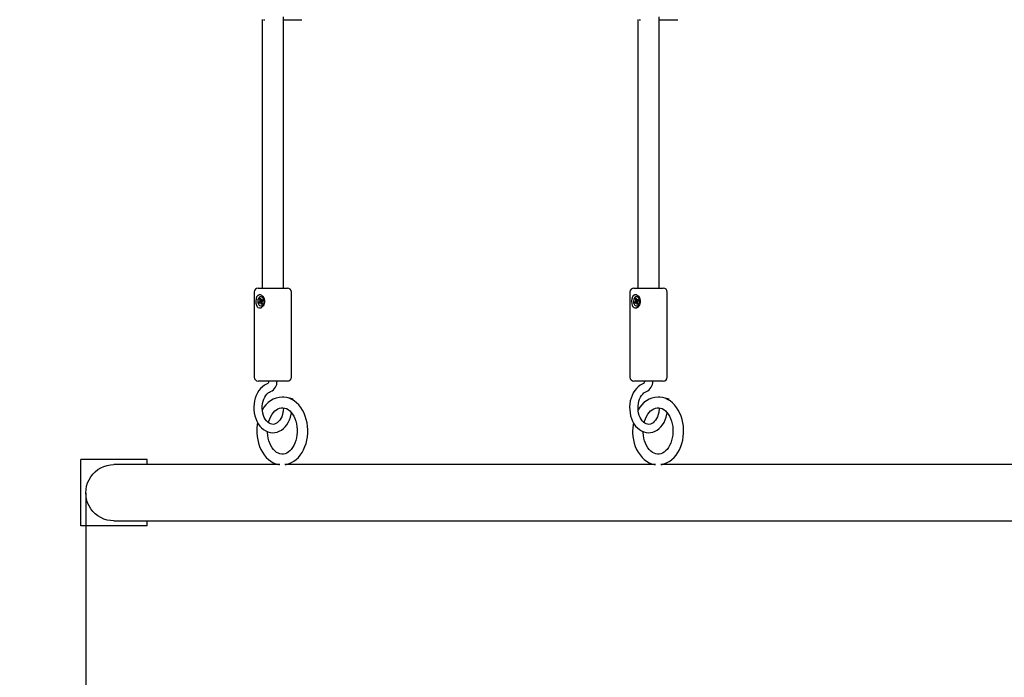
# Model space of a CAD drawing. Units: millimetres. Extents: x 1.59 to 10.05, y 1.32 to 8.52.
# Drawn here: x 3.88 to 4.63, y 4.89 to 5.38 of the extents above; entities that cross this region are included whole.
import ezdxf

# ---------------------------------------------------------------- set-up
doc = ezdxf.new("R2010")
doc.units = ezdxf.units.MM
doc.header["$LTSCALE"] = 55
doc.header["$PDSIZE"] = -1
doc.linetypes.add('SLD-Сплошная', pattern=[0])
doc.styles.get("Standard").update_dxf_attribs({"font": 'isocpeui.ttf'})
doc.dimstyles.new('ISO-25', dxfattribs={"dimtxt": 2.5, "dimasz": 2.5, "dimexe": 1.25, "dimexo": 0.625, "dimtad": 1, "dimtxsty": 'Standard', "dimcen": 2.5, "dimadec": 0, "dimazin": 0, "dimtfac": 1, "dimtmove": 0, "dimatfit": 3, "dimfxl": 1, "dimarcsym": 0})

# ---------------------------------------------------------------- blocks, each defined once
blk = doc.blocks.new('_D_7')
at = {"color": 0, "lineweight": -2, "transparency": 16777216}
for p, q in [((10.0538, 5.07332), (10.0538, 1.31794)), ((2.43461, 5.00517), (2.43461, 1.31794)), ((2.59961, 1.37294), (9.8888, 1.37294))]:
    blk.add_line(p, q, dxfattribs=at)
at = {"color": 0, "transparency": 16777216}
for points in [[(2.59961, 1.40044), (2.59961, 1.34544), (2.43461, 1.37294)], [(9.8888, 1.40044), (9.8888, 1.34544), (10.0538, 1.37294)]]:
    blk.add_solid(points, dxfattribs=at)
at = {"layer": 'Defpoints', "color": 0, "transparency": 16777216}
for p in [(10.0538, 5.07332), (2.43461, 5.00517), (10.0538, 1.37294)]:
    blk.add_point(p, dxfattribs=at)
at = {"color": 0, "transparency": 16777216, "insert": (6.21592, 1.60294), "char_height": 0.15, "attachment_point": 2}
blk.add_mtext('7,62м', dxfattribs=at)
blk = doc.blocks.new('_D_8')
at = {"color": 0, "lineweight": -2, "transparency": 16777216}
for p, q in [((5.20326, 8.52019), (1.77052, 8.52019)), ((1.82552, 2.04132), (1.82552, 8.35519)), ((5.57776, 1.87632), (1.77052, 1.87632))]:
    blk.add_line(p, q, dxfattribs=at)
at = {"color": 0, "transparency": 16777216}
for points in [[(1.79802, 8.35519), (1.85302, 8.35519), (1.82552, 8.52019)], [(1.79802, 2.04132), (1.85302, 2.04132), (1.82552, 1.87632)]]:
    blk.add_solid(points, dxfattribs=at)
at = {"layer": 'Defpoints', "color": 0, "transparency": 16777216}
for p in [(1.82552, 8.52019), (5.20326, 8.52019), (5.57776, 1.87632)]:
    blk.add_point(p, dxfattribs=at)
at = {"color": 0, "transparency": 16777216, "insert": (1.59552, 5.26496), "char_height": 0.15, "attachment_point": 2, "rotation": 90}
blk.add_mtext('6,64м', dxfattribs=at)
blk = doc.blocks.new('*D15')
at = {"color": 0, "lineweight": -2, "transparency": 16777216}
for p, q in [((8.0538, 5.09932), (8.0538, 3.79054)), ((3.93461, 5.02632), (3.93461, 3.79054)), ((4.09961, 3.84554), (7.8888, 3.84554))]:
    blk.add_line(p, q, dxfattribs=at)
at = {"color": 0, "transparency": 16777216}
for points in [[(4.09961, 3.87304), (4.09961, 3.81804), (3.93461, 3.84554)], [(7.8888, 3.87304), (7.8888, 3.81804), (8.0538, 3.84554)]]:
    blk.add_solid(points, dxfattribs=at)
at = {"layer": 'Defpoints', "color": 0, "transparency": 16777216}
for p in [(8.0538, 5.09932), (3.93461, 5.02632), (8.0538, 3.84554)]:
    blk.add_point(p, dxfattribs=at)
at = {"color": 0, "transparency": 16777216, "insert": (5.9942, 3.98554), "char_height": 0.15, "attachment_point": 5}
blk.add_mtext('4,12м', dxfattribs=at)
blk = doc.blocks.new('*D16')
at = {"color": 0, "lineweight": -2, "transparency": 16777216}
for p, q in [((5.31476, 7.02019), (3.34435, 7.02019)), ((3.39935, 4.3907), (3.39935, 6.85519)), ((5.57886, 4.2257), (3.34435, 4.2257))]:
    blk.add_line(p, q, dxfattribs=at)
at = {"color": 0, "transparency": 16777216}
for points in [[(3.37185, 6.85519), (3.42685, 6.85519), (3.39935, 7.02019)], [(3.37185, 4.3907), (3.42685, 4.3907), (3.39935, 4.2257)]]:
    blk.add_solid(points, dxfattribs=at)
at = {"layer": 'Defpoints', "color": 0, "transparency": 16777216}
for p in [(3.39935, 7.02019), (5.31476, 7.02019), (5.57886, 4.2257)]:
    blk.add_point(p, dxfattribs=at)
at = {"color": 0, "transparency": 16777216, "insert": (3.25935, 5.62295), "char_height": 0.15, "attachment_point": 5, "rotation": 90}
blk.add_mtext('2,79м', dxfattribs=at)

msp = doc.modelspace()

# ---------------------------------------------------------------- linework, layer by layer
at = {"color": 7, "linetype": 'SLD-Сплошная', "lineweight": 25}
for p, q in [((4.06739, 5.38239), (4.06739, 5.18032)), ((4.06832, 5.38232), (4.06941, 5.38232)), ((4.08339, 5.18032), (4.08339, 5.38459)), ((4.08339, 5.38232), (4.09731, 5.38232)), ((4.35023, 5.38239), (4.35023, 5.18032)), ((4.35116, 5.38232), (4.35225, 5.38232)), ((4.36623, 5.18032), (4.36623, 5.38459)), ((4.36623, 5.38232), (4.38015, 5.38232)), ((4.06139, 5.17732), (4.06139, 5.11332)), ((4.06439, 5.18032), (4.08639, 5.18032)), ((4.06668, 5.17377), (4.06647, 5.17377)), ((4.08939, 5.11332), (4.08939, 5.17732)), ((4.34423, 5.17732), (4.34423, 5.11332)), ((4.34723, 5.18032), (4.36923, 5.18032)), ((4.34952, 5.17377), (4.34931, 5.17377)), ((4.37223, 5.11332), (4.37223, 5.17732)), ((4.06476, 5.16974), (4.06554, 5.17026)), ((4.06648, 5.17013), (4.06476, 5.16974)), ((4.06505, 5.16883), (4.06476, 5.16974)), ((4.06583, 5.16935), (4.06505, 5.16883)), ((4.06532, 5.17091), (4.06583, 5.17085)), ((4.06574, 5.1705), (4.06532, 5.17091)), ((4.06542, 5.17233), (4.06606, 5.17275)), ((4.06578, 5.17122), (4.06542, 5.17233)), ((4.06638, 5.17176), (4.06542, 5.17233)), ((4.06583, 5.17085), (4.06695, 5.17071)), ((4.06715, 5.16942), (4.06605, 5.16942)), ((4.06605, 5.16869), (4.06609, 5.16941)), ((4.06634, 5.16928), (4.06605, 5.16869)), ((4.06606, 5.17275), (4.06642, 5.17164)), ((4.06647, 5.16687), (4.06668, 5.16687)), ((4.06648, 5.17013), (4.06668, 5.17026)), ((4.06672, 5.16942), (4.06648, 5.17013)), ((4.06687, 5.16789), (4.06651, 5.169)), ((4.06659, 5.17135), (4.06689, 5.17195)), ((4.06693, 5.17062), (4.06682, 5.17073)), ((4.06689, 5.17195), (4.06684, 5.17122)), ((4.06746, 5.16846), (4.06687, 5.16789)), ((4.06751, 5.16831), (4.06687, 5.16789)), ((4.06689, 5.17122), (4.06802, 5.17122)), ((4.06692, 5.17122), (4.06692, 5.17122)), ((4.0671, 5.17129), (4.06788, 5.1718)), ((4.06761, 5.16972), (4.0671, 5.16979)), ((4.06715, 5.16942), (4.06751, 5.16831)), ((4.06719, 5.17014), (4.06761, 5.16972)), ((4.06818, 5.1709), (4.0674, 5.17038)), ((4.06788, 5.1718), (4.06818, 5.1709)), ((4.3476, 5.16974), (4.34838, 5.17026)), ((4.34933, 5.17013), (4.3476, 5.16974)), ((4.3479, 5.16883), (4.3476, 5.16974)), ((4.34868, 5.16935), (4.3479, 5.16883)), ((4.34817, 5.17091), (4.34867, 5.17085)), ((4.34858, 5.1705), (4.34817, 5.17091)), ((4.34826, 5.17233), (4.3489, 5.17275)), ((4.34863, 5.17122), (4.34826, 5.17233)), ((4.34923, 5.17176), (4.34826, 5.17233)), ((4.34867, 5.17085), (4.34979, 5.17071)), ((4.34999, 5.16942), (4.34889, 5.16942)), ((4.34889, 5.16869), (4.34894, 5.16941)), ((4.34918, 5.16928), (4.34889, 5.16869)), ((4.3489, 5.17275), (4.34927, 5.17164)), ((4.34931, 5.16687), (4.34952, 5.16687)), ((4.34933, 5.17013), (4.34952, 5.17026)), ((4.34956, 5.16942), (4.34933, 5.17013)), ((4.34972, 5.16789), (4.34935, 5.169)), ((4.34943, 5.17135), (4.34973, 5.17195)), ((4.34977, 5.17062), (4.34966, 5.17073)), ((4.34973, 5.17195), (4.34968, 5.17122)), ((4.35031, 5.16846), (4.34972, 5.16789)), ((4.35036, 5.16831), (4.34972, 5.16789)), ((4.34973, 5.17122), (4.35087, 5.17122)), ((4.34977, 5.17122), (4.34976, 5.17122)), ((4.34994, 5.17129), (4.35072, 5.1718)), ((4.35045, 5.16972), (4.34995, 5.16979)), ((4.34999, 5.16942), (4.35036, 5.16831)), ((4.35004, 5.17014), (4.35045, 5.16972)), ((4.35102, 5.1709), (4.35024, 5.17038)), ((4.35072, 5.1718), (4.35102, 5.1709)), ((4.08639, 5.11032), (4.06439, 5.11032)), ((4.36923, 5.11032), (4.34723, 5.11032)), ((4.09068, 5.09591), (4.09079, 5.09668)), ((4.37352, 5.09591), (4.37363, 5.09668)), ((4.08353, 5.09021), (4.08319, 5.08773)), ((4.36638, 5.09021), (4.36603, 5.08773)), ((3.98076, 5.05132), (3.93076, 5.05132)), ((3.93076, 5.00132), (3.93076, 5.05132)), ((3.99062, 5.04747), (3.95576, 5.04747)), ((3.98076, 5.04747), (3.98076, 5.05132)), ((4.08059, 5.04747), (3.99062, 5.04747)), ((4.36343, 5.04747), (4.08449, 5.04747)), ((4.64627, 5.04747), (4.36734, 5.04747)), ((3.95576, 5.00517), (3.99062, 5.00517)), ((3.98076, 5.00132), (3.98076, 5.00517)), ((3.99062, 5.00517), (5.01861, 5.00517)), ((3.98076, 5.00132), (3.93076, 5.00132))]:
    msp.add_line(p, q, dxfattribs=at)
at = {"color": 7, "linetype": 'SLD-Сплошная', "lineweight": 25, "flags": 128}
for points in [[(4.06806, 5.16686), (4.0672, 5.16588), (4.06624, 5.16528), (4.06525, 5.16513), (4.06445, 5.16542), (4.0638, 5.16607), (4.06328, 5.16713), (4.06293, 5.16863), (4.06282, 5.17047), (4.06298, 5.17233), (4.06346, 5.17396), (4.06427, 5.17509), (4.06506, 5.17548), (4.06598, 5.17544), (4.06687, 5.17501), (4.06773, 5.17421), (4.06851, 5.17298), (4.06902, 5.17132), (4.06904, 5.16944), (4.0685, 5.16764), (4.06806, 5.16686)], [(4.06749, 5.16719), (4.06809, 5.16776), (4.06855, 5.16855), (4.06882, 5.16951), (4.06889, 5.17053), (4.06874, 5.17154), (4.06838, 5.17243), (4.06786, 5.17314), (4.06721, 5.1736), (4.0665, 5.17377), (4.06578, 5.17363), (4.06513, 5.1732), (4.06459, 5.17251), (4.06422, 5.17162), (4.06405, 5.17062), (4.06409, 5.1696), (4.06435, 5.16863), (4.06479, 5.16782), (4.06538, 5.16723), (4.06607, 5.16691), (4.0668, 5.1669), (4.06749, 5.16719)], [(4.3509, 5.16686), (4.35004, 5.16588), (4.34908, 5.16528), (4.34809, 5.16513), (4.34729, 5.16542), (4.34664, 5.16607), (4.34612, 5.16713), (4.34577, 5.16863), (4.34566, 5.17047), (4.34582, 5.17233), (4.3463, 5.17396), (4.34711, 5.17509), (4.34791, 5.17548), (4.34883, 5.17544), (4.34972, 5.17501), (4.35058, 5.17421), (4.35135, 5.17298), (4.35186, 5.17132), (4.35188, 5.16944), (4.35135, 5.16764), (4.3509, 5.16686)], [(4.35033, 5.16719), (4.35094, 5.16776), (4.35139, 5.16855), (4.35167, 5.16951), (4.35173, 5.17053), (4.35158, 5.17154), (4.35123, 5.17243), (4.3507, 5.17314), (4.35006, 5.1736), (4.34934, 5.17377), (4.34863, 5.17363), (4.34797, 5.1732), (4.34743, 5.17251), (4.34706, 5.17162), (4.34689, 5.17062), (4.34694, 5.1696), (4.34719, 5.16863), (4.34764, 5.16782), (4.34823, 5.16723), (4.34892, 5.16691), (4.34964, 5.1669), (4.35033, 5.16719)], [(4.06668, 5.16687), (4.06701, 5.1669), (4.0677, 5.16719)], [(4.06802, 5.17122), (4.06806, 5.17122), (4.06807, 5.17122)], [(4.34952, 5.16687), (4.34985, 5.1669), (4.35055, 5.16719)], [(4.35087, 5.17122), (4.3509, 5.17122), (4.35091, 5.17122)], [(4.07165, 5.10844), (4.07065, 5.10804), (4.06907, 5.10717), (4.06759, 5.10607), (4.06622, 5.10475), (4.06497, 5.1032), (4.06388, 5.10146), (4.06295, 5.09956), (4.0622, 5.09752), (4.06164, 5.09538), (4.06128, 5.09316), (4.06112, 5.0909), (4.06117, 5.08863), (4.06142, 5.08639), (4.06187, 5.08419), (4.06252, 5.08208), (4.06337, 5.08008), (4.0644, 5.07822), (4.0656, 5.07654), (4.06696, 5.07506), (4.06846, 5.07381), (4.07007, 5.07281), (4.07175, 5.07209), (4.07348, 5.07165), (4.07522, 5.07148), (4.07695, 5.07159), (4.07864, 5.07197), (4.08028, 5.0726), (4.08184, 5.07348), (4.08331, 5.0746), (4.08468, 5.07595), (4.08591, 5.07751), (4.08699, 5.07927), (4.08791, 5.08118), (4.08864, 5.08323), (4.08918, 5.08539), (4.08938, 5.08654)], [(4.07224, 5.11032), (4.07222, 5.10998), (4.07211, 5.10933), (4.07191, 5.10882), (4.07171, 5.10852), (4.07161, 5.10842), (4.07162, 5.10842)], [(4.35449, 5.10844), (4.35349, 5.10804), (4.35192, 5.10717), (4.35043, 5.10607), (4.34906, 5.10475), (4.34782, 5.1032), (4.34672, 5.10146), (4.34579, 5.09956), (4.34504, 5.09752), (4.34448, 5.09538), (4.34412, 5.09316), (4.34396, 5.0909), (4.34401, 5.08863), (4.34426, 5.08639), (4.34471, 5.08419), (4.34537, 5.08208), (4.34621, 5.08008), (4.34724, 5.07822), (4.34844, 5.07654), (4.34981, 5.07506), (4.3513, 5.07381), (4.35291, 5.07281), (4.35459, 5.07209), (4.35632, 5.07165), (4.35806, 5.07148), (4.35979, 5.07159), (4.36148, 5.07197), (4.36312, 5.0726), (4.36468, 5.07348), (4.36616, 5.0746), (4.36752, 5.07595), (4.36875, 5.07751), (4.36983, 5.07927), (4.37075, 5.08118), (4.37148, 5.08323), (4.37202, 5.08539), (4.37222, 5.08654)], [(4.35508, 5.11032), (4.35507, 5.10998), (4.35495, 5.10933), (4.35475, 5.10882), (4.35455, 5.10852), (4.35445, 5.10842), (4.35446, 5.10842)], [(4.08319, 5.08773), (4.08304, 5.08683), (4.08263, 5.08513), (4.08206, 5.08354), (4.08136, 5.08211), (4.08055, 5.08086), (4.07966, 5.07981), (4.07871, 5.07898), (4.07773, 5.07837), (4.07672, 5.07797), (4.07568, 5.07779), (4.07458, 5.07785), (4.07356, 5.07814), (4.07258, 5.07863), (4.07154, 5.0794), (4.07059, 5.0804), (4.06972, 5.08159), (4.06897, 5.08297), (4.06834, 5.08451), (4.06787, 5.08618), (4.06756, 5.08794), (4.06742, 5.08976), (4.06746, 5.09159), (4.06767, 5.09338), (4.06805, 5.09511), (4.06859, 5.09672), (4.06927, 5.09819), (4.07006, 5.09948), (4.07093, 5.10057), (4.07187, 5.10144), (4.07285, 5.1021), (4.07374, 5.1025)], [(4.36603, 5.08773), (4.36589, 5.08683), (4.36547, 5.08513), (4.36491, 5.08354), (4.36421, 5.08211), (4.3634, 5.08086), (4.3625, 5.07981), (4.36155, 5.07898), (4.36057, 5.07837), (4.35957, 5.07797), (4.35852, 5.07779), (4.35742, 5.07785), (4.3564, 5.07814), (4.35542, 5.07863), (4.35439, 5.0794), (4.35343, 5.0804), (4.35256, 5.08159), (4.35181, 5.08297), (4.35119, 5.08451), (4.35071, 5.08618), (4.3504, 5.08794), (4.35026, 5.08976), (4.3503, 5.09159), (4.35051, 5.09338), (4.3509, 5.09511), (4.35143, 5.09672), (4.35211, 5.09819), (4.3529, 5.09948), (4.35378, 5.10057), (4.35472, 5.10144), (4.35569, 5.1021), (4.35658, 5.1025)], [(4.08461, 5.0475), (4.08566, 5.04765), (4.0876, 5.0482), (4.08948, 5.04901), (4.09128, 5.05007), (4.09299, 5.05137), (4.09459, 5.0529), (4.09607, 5.05465), (4.09741, 5.0566), (4.09858, 5.05872), (4.09959, 5.061), (4.10041, 5.06341), (4.10104, 5.06591), (4.10147, 5.06849), (4.1017, 5.07111), (4.10173, 5.07375), (4.10156, 5.07638), (4.10118, 5.07898), (4.10061, 5.08152), (4.09984, 5.08396), (4.09888, 5.0863), (4.09774, 5.08849), (4.09642, 5.09053), (4.09494, 5.09237), (4.09331, 5.09399), (4.09156, 5.09538), (4.0897, 5.09651), (4.08777, 5.09737), (4.08578, 5.09796), (4.08378, 5.09827), (4.08254, 5.09829)], [(4.36745, 5.0475), (4.36851, 5.04765), (4.37044, 5.0482), (4.37232, 5.04901), (4.37412, 5.05007), (4.37583, 5.05137), (4.37744, 5.0529), (4.37892, 5.05465), (4.38025, 5.0566), (4.38143, 5.05872), (4.38243, 5.061), (4.38325, 5.06341), (4.38388, 5.06591), (4.38431, 5.06849), (4.38454, 5.07111), (4.38457, 5.07375), (4.3844, 5.07638), (4.38403, 5.07898), (4.38345, 5.08152), (4.38268, 5.08396), (4.38172, 5.0863), (4.38058, 5.08849), (4.37926, 5.09053), (4.37778, 5.09237), (4.37615, 5.09399), (4.3744, 5.09538), (4.37254, 5.09651), (4.37061, 5.09737), (4.36863, 5.09796), (4.36662, 5.09827), (4.36538, 5.09829)], [(4.08254, 5.09029), (4.08302, 5.0903), (4.08437, 5.09007), (4.08557, 5.08963), (4.08686, 5.0889), (4.08807, 5.08794), (4.08921, 5.08677), (4.09025, 5.08539), (4.09118, 5.08382), (4.092, 5.08207), (4.09267, 5.08019), (4.09319, 5.07818), (4.09354, 5.07609), (4.09372, 5.07394), (4.09372, 5.07178), (4.09355, 5.06963), (4.0932, 5.06754), (4.09269, 5.06553), (4.09203, 5.06364), (4.09123, 5.0619), (4.09031, 5.06034), (4.08929, 5.05897), (4.0882, 5.05781), (4.08705, 5.05687), (4.08587, 5.05615), (4.08465, 5.05565), (4.08341, 5.05537), (4.0821, 5.05533), (4.08075, 5.05556), (4.07955, 5.05599), (4.07826, 5.05671), (4.07704, 5.05766), (4.07591, 5.05883), (4.07486, 5.06021), (4.07392, 5.06177), (4.07311, 5.06351), (4.07243, 5.0654), (4.07191, 5.0674), (4.07155, 5.06949), (4.07137, 5.07163), (4.07135, 5.07226)], [(4.0721, 5.07898), (4.07241, 5.08016), (4.07307, 5.08204), (4.07388, 5.08378), (4.0748, 5.08534), (4.07582, 5.0867), (4.07692, 5.08786), (4.07807, 5.08879), (4.07925, 5.0895), (4.08046, 5.09), (4.08171, 5.09027), (4.08254, 5.09029)], [(4.36538, 5.09029), (4.36586, 5.0903), (4.36721, 5.09007), (4.36842, 5.08963), (4.3697, 5.0889), (4.37091, 5.08794), (4.37205, 5.08677), (4.37309, 5.08539), (4.37403, 5.08382), (4.37484, 5.08207), (4.37551, 5.08019), (4.37603, 5.07818), (4.37638, 5.07609), (4.37656, 5.07394), (4.37657, 5.07178), (4.37639, 5.06963), (4.37605, 5.06754), (4.37554, 5.06553), (4.37487, 5.06364), (4.37407, 5.0619), (4.37315, 5.06034), (4.37213, 5.05897), (4.37104, 5.05781), (4.36989, 5.05687), (4.36871, 5.05615), (4.3675, 5.05565), (4.36625, 5.05537), (4.36495, 5.05533), (4.36359, 5.05556), (4.36239, 5.05599), (4.3611, 5.05671), (4.35989, 5.05766), (4.35875, 5.05883), (4.3577, 5.06021), (4.35677, 5.06177), (4.35595, 5.06351), (4.35527, 5.0654), (4.35475, 5.0674), (4.35439, 5.06949), (4.35421, 5.07163), (4.35419, 5.07226)], [(4.35495, 5.07898), (4.35525, 5.08016), (4.35592, 5.08204), (4.35672, 5.08378), (4.35765, 5.08534), (4.35867, 5.0867), (4.35976, 5.08786), (4.36091, 5.08879), (4.36209, 5.0895), (4.36331, 5.09), (4.36456, 5.09027), (4.36538, 5.09029)], [(4.06394, 5.07905), (4.06368, 5.07764), (4.06341, 5.07502), (4.06334, 5.07282), (4.06337, 5.07139), (4.06358, 5.06876), (4.06399, 5.06617), (4.0646, 5.06365), (4.06541, 5.06122), (4.06641, 5.05891), (4.06758, 5.05674), (4.06893, 5.05475), (4.07044, 5.05295), (4.0721, 5.05136), (4.07387, 5.05002), (4.07575, 5.04894), (4.07769, 5.04813), (4.07968, 5.0476), (4.08047, 5.0475)], [(4.34678, 5.07905), (4.34652, 5.07764), (4.34625, 5.07502), (4.34618, 5.07282), (4.34621, 5.07139), (4.34642, 5.06876), (4.34684, 5.06617), (4.34745, 5.06365), (4.34825, 5.06122), (4.34925, 5.05891), (4.35043, 5.05674), (4.35178, 5.05475), (4.35329, 5.05295), (4.35494, 5.05136), (4.35671, 5.05002), (4.35859, 5.04894), (4.36053, 5.04813), (4.36252, 5.0476), (4.36331, 5.0475)], [(3.95576, 5.00517), (3.95321, 5.00532), (3.9507, 5.00578), (3.94826, 5.00654), (3.94593, 5.00759), (3.94375, 5.00891), (3.94174, 5.01049), (3.93993, 5.01229), (3.93836, 5.0143), (3.93704, 5.01649), (3.93599, 5.01882), (3.93523, 5.02126), (3.93477, 5.02377), (3.93461, 5.02632), (3.93477, 5.02887), (3.93523, 5.03138), (3.93599, 5.03382), (3.93704, 5.03615), (3.93836, 5.03833), (3.93993, 5.04034), (3.94174, 5.04215), (3.94375, 5.04372), (3.94593, 5.04505), (3.94826, 5.04609), (3.9507, 5.04685), (3.95321, 5.04731), (3.95576, 5.04747), (3.95576, 5.04747)]]:
    msp.add_lwpolyline(points, dxfattribs=at)
at = {"color": 7, "linetype": 'SLD-Сплошная', "lineweight": 25}
for centre, radius, start, end in [((4.06439, 5.17732), 0.003, 90, 180), ((4.06624, 5.17096), 0.00284, 357.22039, 81.12912), ((4.08639, 5.17732), 0.003, 0, 90), ((4.34723, 5.17732), 0.003, 90, 180), ((4.34908, 5.17096), 0.00284, 357.22039, 81.12912), ((4.36923, 5.17732), 0.003, 0, 90), ((4.06519, 5.17075), 0.000606, 304.93314, 335.00343), ((4.06483, 5.17091), 0.000998, 356.26654, 17.77971), ((4.06605, 5.16903), 0.000382, 83.43622, 124.53693), ((4.06582, 5.16878), 0.000722, 17.12194, 43.85535), ((4.06711, 5.17185), 0.000722, 197.12194, 223.85535), ((4.06628, 5.17079), 0.000667, 306.01707, 344.68936), ((4.06688, 5.1716), 0.000382, 263.43622, 304.53693), ((4.06596, 5.17091), 0.00101, 348.45103, 17.701), ((4.0681, 5.16972), 0.000998, 176.26654, 197.77971), ((4.06774, 5.16988), 0.000606, 124.93314, 155.00343), ((4.06544, 5.17005), 0.00365, 308.36316, 356.24857), ((4.34803, 5.17075), 0.000606, 304.93314, 335.00343), ((4.34768, 5.17091), 0.000998, 356.26654, 17.77971), ((4.34889, 5.16903), 0.000382, 83.43622, 124.53693), ((4.34866, 5.16878), 0.000722, 17.12194, 43.85535), ((4.34996, 5.17185), 0.000722, 197.12194, 223.85535), ((4.34913, 5.17079), 0.000667, 306.01707, 344.68936), ((4.34973, 5.1716), 0.000382, 263.43622, 304.53693), ((4.34881, 5.17091), 0.00101, 348.45103, 17.701), ((4.35094, 5.16972), 0.000998, 176.26654, 197.77971), ((4.35059, 5.16988), 0.000606, 124.93314, 155.00343), ((4.34828, 5.17005), 0.00365, 308.36316, 356.24857), ((4.06439, 5.11332), 0.003, 180, 270), ((4.0705, 5.10987), 0.00805, 293.71311, 3.21911), ((4.08639, 5.11332), 0.003, 270, 0), ((4.34723, 5.11332), 0.003, 180, 270), ((4.35334, 5.10987), 0.00805, 293.71311, 3.21911), ((4.36923, 5.11332), 0.003, 270, 0), ((4.08322, 5.08063), 0.01767, 92.18697, 152.80546), ((4.08663, 5.08807), 0.00956, 64.22891, 88.24279), ((4.36606, 5.08063), 0.01767, 92.18697, 152.80546), ((4.36947, 5.08807), 0.00956, 64.22891, 88.24279)]:
    msp.add_arc(centre, radius, start, end, dxfattribs=at)
for centre, major_axis, ratio, start_param, end_param in [((4.06532, 5.17091), (0.0062, 0.00057), 0.072885, 4.773104, 4.967403), ((4.06605, 5.16869), (0.0064, -0.00006), 0.11291, 1.397748, 1.564816), ((4.06605, 5.16869), (0.00548, 0.00045), 0.103343, 1.355511, 1.508804), ((4.06689, 5.17195), (0.00632, -0.00039), 0.096554, 4.671986, 4.718344), ((4.06761, 5.16972), (0.00596, 0.00071), 0.020737, 1.587125, 1.653659), ((4.34817, 5.17091), (0.0062, 0.00057), 0.072885, 4.773104, 4.967403), ((4.34889, 5.16869), (0.0064, -0.00006), 0.11291, 1.397748, 1.564816), ((4.34889, 5.16869), (0.00548, 0.00045), 0.103343, 1.355511, 1.508804), ((4.34973, 5.17195), (0.00632, -0.00039), 0.096554, 4.671986, 4.718344), ((4.35045, 5.16972), (0.00596, 0.00071), 0.020737, 1.587125, 1.653659)]:
    msp.add_ellipse(centre, major_axis=major_axis, ratio=ratio, start_param=start_param, end_param=end_param, dxfattribs=at)

# ---------------------------------------------------------------- dimensions: what is measured, and where the dimension line sits
at = {"color": 251, "true_color": 0x636466}
for base, p1, p2, angle, picture, middle in [((1.82552, 8.52019), (5.57776, 1.87632), (5.20326, 8.52019), 90, '_D_8', (1.82552, 5.26496)), ((10.0538, 1.37294), (2.43461, 5.00517), (10.0538, 5.07332), 0, '_D_7', (6.21592, 1.37294))]:
    dim = msp.add_linear_dim(base=base, p1=p1, p2=p2, angle=angle, dimstyle='ISO-25', override={"dimtxt": 0.15, "dimasz": 0.165, "dimexe": 0.055, "dimexo": 0, "dimgap": 0.05, "dimzin": 1, "dimpost": 'м', "dimtdec": 3, "dimtzin": 1}, dxfattribs=at)
    dim.commit()
    dim.dimension.update_dxf_attribs({"geometry": picture, "text_midpoint": middle, "dimtype": 160})
dim = msp.add_linear_dim(base=(3.39935, 7.02019), p1=(5.57886, 4.2257), p2=(5.31476, 7.02019), angle=90, dimstyle='ISO-25', override={"dimtxt": 0.15, "dimasz": 0.165, "dimexe": 0.055, "dimexo": 0, "dimgap": 0.05, "dimzin": 1, "dimpost": 'м', "dimtdec": 3, "dimtzin": 1})
dim.commit()
dim.dimension.update_dxf_attribs({"geometry": '*D16', "text_midpoint": (3.25935, 5.62295)})
dim = msp.add_linear_dim(base=(8.0538, 3.84554), p1=(3.93461, 5.02632), p2=(8.0538, 5.09932), dimstyle='ISO-25', override={"dimtxt": 0.15, "dimasz": 0.165, "dimexe": 0.055, "dimexo": 0, "dimgap": 0.05, "dimzin": 1, "dimpost": 'м', "dimtdec": 3, "dimtzin": 1})
dim.commit()
dim.dimension.update_dxf_attribs({"geometry": '*D15', "text_midpoint": (5.9942, 3.98554)})

doc.saveas('drawing.dxf')
